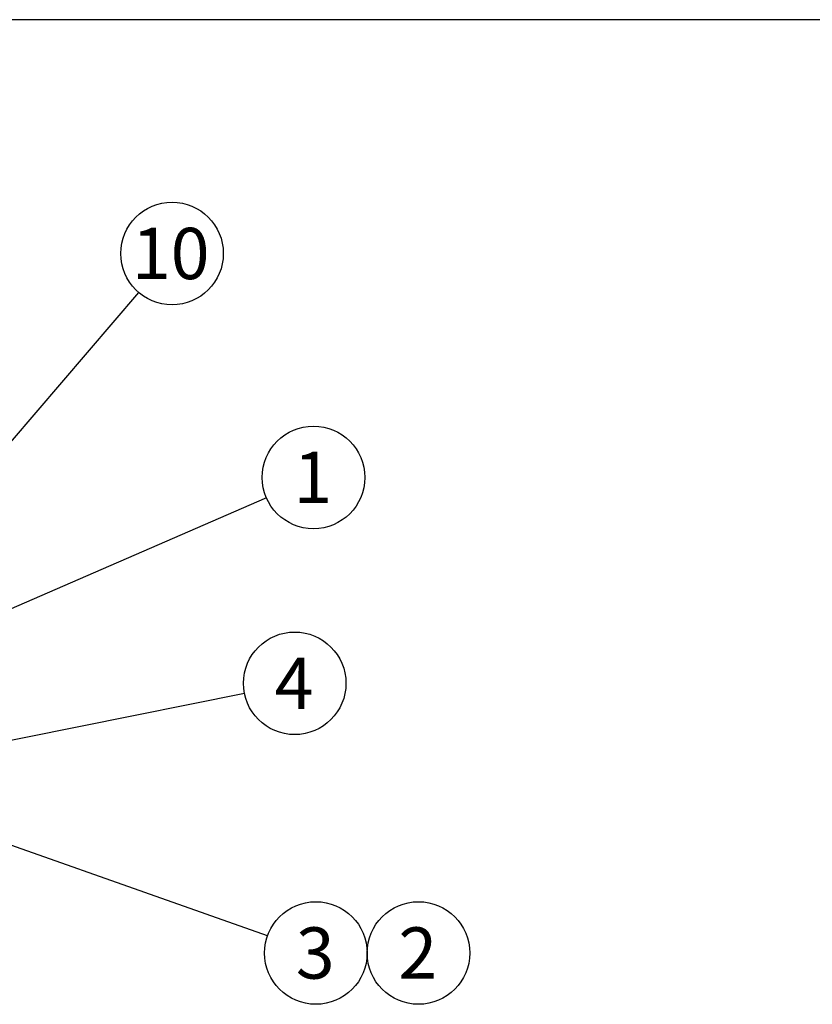
# Model space of a CAD drawing. Units: millimetres. Extents: x 0 to 395, y 0 to 202.
# Drawn here: x 101 to 165, y 122 to 202 of the extents above; entities that cross this region are included whole.
import ezdxf
from ezdxf.enums import TextEntityAlignment as Align

# ---------------------------------------------------------------- set-up
doc = ezdxf.new("R2010")
doc.units = ezdxf.units.MM
doc.layers.add('Predeterminado', color=7, linetype='Continuous')
doc.styles.add('SEACAD_Arial', font='arial.ttf')

# ---------------------------------------------------------------- blocks, each defined once
blk = doc.blocks.new('SEANNOT_GROUP1')
at = {"layer": 'Predeterminado', "linetype": 'Continuous'}
blk.add_hatch(color=7, dxfattribs=at).paths.add_polyline_path([(99.425, 154.475), (96.593, 152.642), (99.866, 153.457)])
at = {"layer": 'Predeterminado', "color": 7, "linetype": 'Continuous'}
blk.add_lwpolyline([(120.631, 163.067), (96.593, 152.642)], dxfattribs=at)
blk.add_circle((124.447, 164.722), 4.16, dxfattribs=at)
at = {"layer": 'Predeterminado', "color": 7, "linetype": 'Continuous', "style": 'SEACAD_Arial'}
blk.add_text('1', height=4.16, dxfattribs=at).set_placement((122.819, 166.802), align=Align.TOP_LEFT)
blk = doc.blocks.new('SEANNOT_GROUP2')
at = {"layer": 'Predeterminado', "linetype": 'Continuous'}
blk.add_hatch(color=7, dxfattribs=at).paths.add_polyline_path([(91.138, 158.273), (89.393, 155.386), (91.98, 157.551)])
at = {"layer": 'Predeterminado', "color": 7, "linetype": 'Continuous'}
blk.add_lwpolyline([(110.262, 179.725), (89.393, 155.386)], dxfattribs=at)
blk.add_circle((112.97, 182.883), 4.16, dxfattribs=at)
at = {"layer": 'Predeterminado', "color": 7, "linetype": 'Continuous', "style": 'SEACAD_Arial'}
blk.add_text('10', height=4.16, dxfattribs=at).set_placement((109.714, 184.963), align=Align.TOP_LEFT)
blk = doc.blocks.new('SEANNOT_GROUP4')
at = {"layer": 'Predeterminado', "linetype": 'Continuous'}
blk.add_hatch(color=7, dxfattribs=at).paths.add_polyline_path([(93.695, 137.663), (90.372, 138.247), (93.326, 136.617)])
at = {"layer": 'Predeterminado', "color": 7, "linetype": 'Continuous'}
blk.add_lwpolyline([(120.716, 127.541), (90.372, 138.247)], dxfattribs=at)
blk.add_circle((124.639, 126.157), 4.16, dxfattribs=at)
at = {"layer": 'Predeterminado', "color": 7, "linetype": 'Continuous', "style": 'SEACAD_Arial'}
blk.add_text('3', height=4.16, dxfattribs=at).set_placement((123.011, 128.237), align=Align.TOP_LEFT)
blk = doc.blocks.new('SEANNOT_GROUP5')
at = {"layer": 'Predeterminado', "color": 7, "linetype": 'Continuous'}
blk.add_circle((132.959, 126.157), 4.16, dxfattribs=at)
at = {"layer": 'Predeterminado', "color": 7, "linetype": 'Continuous', "style": 'SEACAD_Arial'}
blk.add_text('2', height=4.16, dxfattribs=at).set_placement((131.331, 128.237), align=Align.TOP_LEFT)
blk = doc.blocks.new('SEANNOT_GROUP9')
at = {"layer": 'Predeterminado', "linetype": 'Continuous'}
blk.add_hatch(color=7, dxfattribs=at).paths.add_polyline_path([(95.103, 143.004), (91.949, 141.805), (95.321, 141.916)])
at = {"layer": 'Predeterminado', "color": 7, "linetype": 'Continuous'}
blk.add_lwpolyline([(118.843, 147.208), (91.949, 141.805)], dxfattribs=at)
blk.add_circle((122.921, 148.028), 4.16, dxfattribs=at)
at = {"layer": 'Predeterminado', "color": 7, "linetype": 'Continuous', "style": 'SEACAD_Arial'}
blk.add_text('4', height=4.16, dxfattribs=at).set_placement((121.294, 150.108), align=Align.TOP_LEFT)
blk = doc.blocks.new('SE4')
at = {"layer": 'Predeterminado', "color": 7, "linetype": 'Continuous'}
blk.add_line((288.852, 201.841), (7.852, 201.841), dxfattribs=at)
blk = doc.blocks.new('SE3')
at = {"layer": 'Predeterminado'}
blk.add_blockref('SE4', (0, 0), dxfattribs=at)

msp = doc.modelspace()

# ---------------------------------------------------------------- block references
msp.add_blockref('SE3', (0, 0))
at = {"layer": 'Predeterminado'}
for name in ['SEANNOT_GROUP2', 'SEANNOT_GROUP1', 'SEANNOT_GROUP9', 'SEANNOT_GROUP4', 'SEANNOT_GROUP5']:
    msp.add_blockref(name, (0, 0), dxfattribs=at)

doc.saveas('drawing.dxf')
